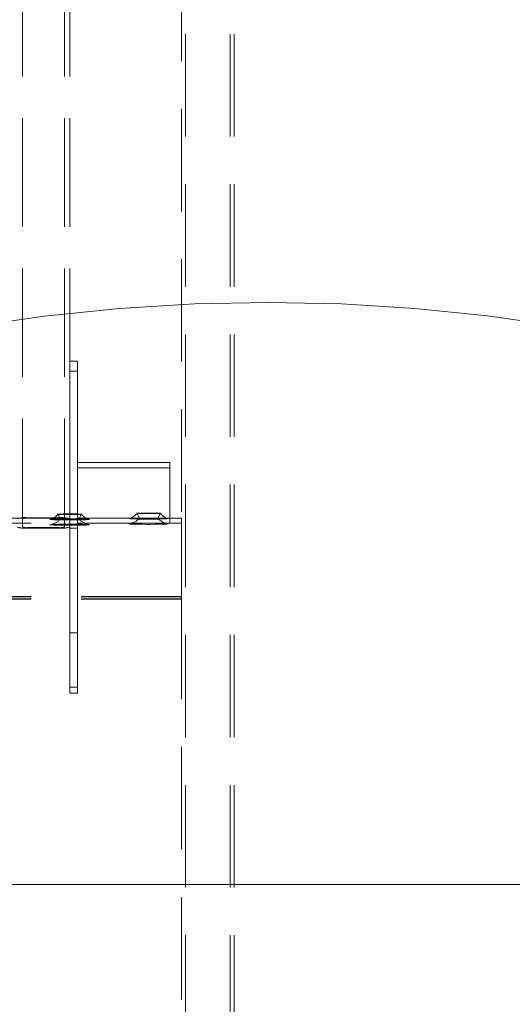
# Model space of a CAD drawing. Units: millimetres. Extents: x 243 to 8660, y 168 to 12300.
# Drawn here: x 2149 to 2336, y 10046 to 10420 of the extents above; entities that cross this region are included whole.
import ezdxf

# ---------------------------------------------------------------- set-up
doc = ezdxf.new("R2010")
doc.units = ezdxf.units.MM
doc.header["$LTSCALE"] = 30
doc.linetypes.add('SLD-Dashed', pattern=[1.905, 1.27, -0.635])
doc.linetypes.add('SLD-Solid', pattern=[0])
doc.layers.add('SLD-0', color=7, linetype='SLD-Solid')
doc.styles.get("Standard").update_dxf_attribs({"font": 'ARIAL.TTF'})
doc.dimstyles.new('SLDDIMSTYLE4', dxfattribs={"dimtxt": 0.18, "dimasz": 75, "dimexe": 0, "dimexo": 0.0625, "dimgap": 0, "dimtad": 0, "dimtih": 1, "dimtoh": 1, "dimdec": 0, "dimrnd": 1e-09, "dimzin": 0, "dimdsep": 46, "dimtxsty": 'Standard', "dimsah": 1, "dimcen": 0.09, "dimadec": 0, "dimazin": 0, "dimtfac": 75, "dimtdec": 0, "dimtofl": 0, "dimtmove": 0, "dimatfit": 3, "dimfxl": 1, "dimfrac": 2, "dimtolj": 1, "dimtzin": 0, "dimarcsym": 0})

msp = doc.modelspace()

# ---------------------------------------------------------------- linework, layer by layer
at = {"color": 7, "linetype": 'SLD-Dashed', "lineweight": 18}
for p, q in [((2150.2494113, 10230.4347925), (2150.2494113, 11130.9806279)), ((2166.2494139, 10230.4347925), (2166.2494139, 11130.9806279)), ((2168.2494105, 10230.4347925), (2168.2494105, 11130.9806279)), ((2150.2494113, 10227.2638254), (2150.2494113, 11127.8096608)), ((2166.2494139, 10227.2638254), (2166.2494139, 11127.8096608)), ((2168.2494105, 10227.2638254), (2168.2494105, 10830.9675626)), ((2212.249414, 10700.6331853), (2212.249414, 6901.9368462)), ((2229.2494131, 10700.6331853), (2229.2494131, 6901.9368462)), ((2230.7494133, 10700.6331853), (2230.7494133, 6901.9368462)), ((2212.249414, 10699.7429303), (2212.249414, 6901.046323)), ((2229.2494131, 10699.7429303), (2229.2494131, 6901.046323)), ((2230.7494133, 10699.7429303), (2230.7494133, 10031.3807897)), ((2210.7494147, 10500.7018022), (2210.7494147, 10229.4532232)), ((2210.7494147, 10499.8113088), (2210.7494147, 10228.5627298)), ((2171.2494166, 10290.4418878), (2168.2494105, 10290.4418878)), ((2168.2494105, 10255.3249769), (2168.2494105, 10290.4402189)), ((2168.2494105, 10290.2203969), (2168.2494105, 10286.5721158)), ((2171.2494166, 10255.3249769), (2171.2494166, 10290.4418878)), ((2171.2494166, 10290.2203969), (2171.2494166, 10286.5721158)), ((2171.2494166, 10286.5721158), (2168.2494105, 10286.5721158)), ((2168.2494105, 10286.5721158), (2168.2494105, 10226.8675737)), ((2171.2494166, 10286.5721158), (2171.2494166, 10226.8675737)), ((2168.2494105, 10187.034028), (2168.2494105, 10255.3249769)), ((2171.2494166, 10187.034028), (2171.2494166, 10255.3249769)), ((2206.2494131, 10251.8423967), (2171.2494166, 10251.8423967)), ((2171.2494166, 10248.2386998), (2171.2494166, 10251.8235616)), ((2171.2494166, 10251.8226079), (2171.2494166, 10248.6518792)), ((2206.2494131, 10248.2386998), (2206.2494131, 10251.8423967)), ((2206.2494131, 10251.8226079), (2206.2494131, 10248.6518792)), ((2206.2494131, 10249.8423032), (2171.2494166, 10249.8423032)), ((2171.2494166, 10248.040574), (2171.2494166, 10249.8330049)), ((2171.2494166, 10249.8325281), (2171.2494166, 10246.6615609)), ((2171.2494166, 10248.6518792), (2171.2494166, 10244.2752294)), ((2171.2494166, 10236.2977437), (2171.2494166, 10248.2386998)), ((2171.2494166, 10236.0996179), (2171.2494166, 10248.040574)), ((2171.2494166, 10246.6615609), (2171.2494166, 10244.4733552)), ((2206.2494131, 10248.040574), (2206.2494131, 10249.8330049)), ((2206.2494131, 10249.8325281), (2206.2494131, 10246.6615609)), ((2206.2494131, 10248.6518792), (2206.2494131, 10244.2752294)), ((2206.2494131, 10236.2977437), (2206.2494131, 10248.2386998)), ((2206.2494131, 10236.0996179), (2206.2494131, 10248.040574)), ((2206.2494131, 10246.6615609), (2206.2494131, 10244.4733552)), ((2171.2494166, 10244.4733552), (2171.2494166, 10232.5323991)), ((2171.2494166, 10244.2752294), (2171.2494166, 10232.3342733)), ((2206.2494131, 10244.4733552), (2206.2494131, 10232.5323991)), ((2206.2494131, 10244.2752294), (2206.2494131, 10232.3342733)), ((2171.2494166, 10231.9210939), (2171.2494166, 10236.2977437)), ((2171.2494166, 10233.9111738), (2171.2494166, 10236.0996179)), ((2206.2494131, 10231.9210939), (2206.2494131, 10236.2977437)), ((2206.2494131, 10233.9111738), (2206.2494131, 10236.0996179)), ((2163.7498485, 10232.1766786), (2164.7497536, 10230.2993707)), ((2171.2494166, 10232.3666982), (2168.2494105, 10232.3666982)), ((2168.2494105, 10224.5627813), (2168.2494105, 10232.3333196)), ((2168.2494105, 10226.8675737), (2168.2494105, 10232.317584)), ((2171.2494166, 10230.7404451), (2171.2494166, 10233.9111738)), ((2171.2494166, 10232.5323991), (2171.2494166, 10230.7399682)), ((2171.2494166, 10232.3342733), (2171.2494166, 10228.7494115)), ((2171.2494166, 10224.5627813), (2171.2494166, 10232.3333196)), ((2171.2494166, 10226.8675737), (2171.2494166, 10232.317584)), ((2171.2494166, 10228.7501268), (2171.2494166, 10231.9210939)), ((2171.7490749, 10230.2993707), (2172.7489726, 10232.1766786)), ((2193.7498497, 10232.5171403), (2194.7497548, 10230.6398324)), ((2201.7490724, 10230.6398324), (2202.7489738, 10232.5171403)), ((2206.2494131, 10230.7404451), (2206.2494131, 10233.9111738)), ((2206.2494131, 10232.5323991), (2206.2494131, 10230.7399682)), ((2206.2494131, 10232.3342733), (2206.2494131, 10228.7305765)), ((2206.2494131, 10228.7501268), (2206.2494131, 10231.9210939)), ((2210.7494147, 10230.7299547), (1905.7494076, 10230.7299547)), ((2210.7494147, 10228.7300996), (1905.7494076, 10228.7300996)), ((2150.2494113, 10227.2638254), (2150.2494113, 10230.4347925)), ((2152.2494154, 10230.8310441), (2164.2494099, 10230.8310441)), ((2152.2494154, 10230.6329183), (2164.2494099, 10230.6329183)), ((2166.2494139, 10230.4347925), (2166.2494139, 10227.2638254)), ((2168.2494105, 10230.4347925), (2168.2494105, 10227.2638254)), ((2171.2494166, 10230.7304315), (2206.2494131, 10230.7304315)), ((2171.2494166, 10228.7305765), (2206.2494131, 10228.7305765)), ((2210.7494147, 10230.729001), (2210.7494147, 10229.9693994)), ((2210.7494147, 10229.4532232), (2210.7494147, 10230.729001)), ((2210.7494147, 10229.9693994), (2210.7494147, 10228.5627298)), ((2210.7494147, 10229.4532232), (2210.7494147, 10200.8048467)), ((2210.7494147, 10227.8086118), (2210.7494147, 10229.4532232)), ((2210.7494147, 10227.9700212), (2210.7494147, 10228.7296228)), ((2210.7494147, 10228.7296228), (2210.7494147, 10227.7561597)), ((2210.7494147, 10228.5627298), (2210.7494147, 10199.9143533)), ((2210.7494147, 10228.5627298), (2210.7494147, 10226.8918924)), ((2210.7494147, 10226.9443445), (2210.7494147, 10227.9700212)), ((2164.2494099, 10227.0656995), (2152.2494154, 10227.0656995)), ((2164.2494099, 10226.8675737), (2152.2494154, 10226.8675737)), ((2171.2494166, 10226.8675737), (2168.2494105, 10226.8675737)), ((2168.2494105, 10224.5627813), (2168.2494105, 10168.0077485)), ((2171.2494166, 10224.5627813), (2171.2494166, 10168.0077485)), ((2210.7494147, 10200.8179597), (2210.7494147, 10227.8086118)), ((2210.7494147, 10227.7561597), (2210.7494147, 10200.7655076)), ((2210.7494147, 10199.953454), (2210.7494147, 10226.9443445)), ((2210.7494147, 10226.8918924), (2210.7494147, 10199.9012403)), ((2210.7494147, 10200.8179597), (1905.7494076, 10200.8179597)), ((2210.7494147, 10200.7655076), (1905.7494076, 10200.7655076)), ((2210.7494147, 10199.953454), (1905.7494076, 10199.953454)), ((2210.7494147, 10199.9012403), (1905.7494076, 10199.9012403)), ((2210.7494147, 10200.8048467), (2210.7494147, 10200.8179597)), ((2210.7494147, 10200.8048467), (2210.7494147, 9929.5562677)), ((2210.7494147, 10200.7655076), (2210.7494147, 10200.8048467)), ((2210.7494147, 10199.9143533), (2210.7494147, 10199.953454)), ((2210.7494147, 10199.9143533), (2210.7494147, 10031.3807897)), ((2210.7494147, 10199.9012403), (2210.7494147, 10199.9143533)), ((2171.2494166, 10187.034028), (2168.2494105, 10187.034028)), ((2168.2494105, 10166.4241723), (2168.2494105, 10187.034028)), ((2171.2494166, 10166.4241723), (2171.2494166, 10187.034028)), ((2168.2494105, 10168.0077485), (2168.2494105, 10164.1057901)), ((2171.2494166, 10168.0077485), (2171.2494166, 10164.1057901)), ((2168.2494105, 10164.2278604), (2168.2494105, 10166.4241723)), ((2171.2494166, 10166.4241723), (2168.2494105, 10166.4241723)), ((2171.2494166, 10164.2278604), (2171.2494166, 10166.4241723)), ((2168.2494105, 10164.1057901), (2171.2494166, 10164.1057901))]:
    msp.add_line(p, q, dxfattribs=at)
at = {"color": 7, "linetype": 'SLD-Solid', "lineweight": 18}
for p, q in [((1337.3547764, 10091.2748746), (2243.2539431, 10091.2748746)), ((2243.2539431, 10091.2748746), (3149.1531105, 10091.2748746))]:
    msp.add_line(p, q, dxfattribs=at)
at = {"color": 7, "linetype": 'SLD-Solid', "lineweight": 18, "flags": 128}
msp.add_lwpolyline([(2047.3073991, 10285.7164316), (2074.780357, 10292.5452165), (2102.4617078, 10298.505681), (2130.3217904, 10303.5170011), (2158.6729036, 10307.5419835), (2187.170078, 10310.4597501), (2215.7500302, 10312.2159414), (2243.6265665, 10312.7640657), (2271.5251771, 10312.1687345), (2299.3784854, 10310.451167), (2327.1191241, 10307.632821), (2355.3975718, 10303.6402635), (2383.5265906, 10298.6034326), (2411.4700081, 10292.6029138), (2439.1916366, 10285.7188157)], dxfattribs=at)
at = {"color": 7, "linetype": 'SLD-Dashed', "lineweight": 18, "flags": 128}
for points in [[(2168.2494105, 10232.0603303), (2166.9816198, 10232.0650987), (2165.8165278, 10232.0791654), (2164.8485409, 10232.1010999), (2164.156069, 10232.1292333), (2163.7952151, 10232.1614198), (2163.7952151, 10232.1950368), (2164.156069, 10232.2272233), (2164.8485409, 10232.2553567), (2165.8165278, 10232.2775297), (2166.9816198, 10232.2913579), (2168.2494105, 10232.2961263), (2169.5172088, 10232.2913579), (2170.6823008, 10232.2775297), (2171.6502877, 10232.2553567), (2172.3427595, 10232.2272233), (2172.7036135, 10232.1950368), (2172.7036135, 10232.1614198), (2172.3427595, 10232.1292333), (2171.6502877, 10232.1010999), (2170.6823008, 10232.0791654), (2169.5172088, 10232.0650987), (2168.2494105, 10232.0603303)], [(2198.2494117, 10232.4007921), (2196.9816172, 10232.4055604), (2195.816529, 10232.4196271), (2194.8485421, 10232.4415616), (2194.1560702, 10232.469695), (2193.7952162, 10232.5018815), (2193.7952162, 10232.5354986), (2194.1560702, 10232.5676851), (2194.8485421, 10232.5960569), (2195.816529, 10232.6179914), (2196.9816172, 10232.6318197), (2198.2494117, 10232.636588), (2199.51721, 10232.6318197), (2200.6822983, 10232.6179914), (2201.6502851, 10232.5960569), (2202.342757, 10232.5676851), (2202.703611, 10232.5354986), (2202.703611, 10232.5018815), (2202.342757, 10232.469695), (2201.6502851, 10232.4415616), (2200.6822983, 10232.4196271), (2199.51721, 10232.4055604), (2198.2494117, 10232.4007921)], [(2168.2494105, 10230.3754262), (2166.6371347, 10230.3708963), (2165.1002438, 10230.3573064), (2163.7106063, 10230.3353719), (2162.5331985, 10230.3060464), (2161.6230728, 10230.2709989), (2161.022787, 10230.2314214), (2160.7604148, 10230.1896982), (2160.8482124, 10230.1472596), (2161.2820895, 10230.1062517), (2162.0417433, 10230.0688199), (2163.0916642, 10230.036395), (2164.3827604, 10230.0106458), (2165.8546524, 10229.9927644), (2167.4385192, 10229.9837045), (2169.0603094, 10229.9837045), (2170.6441762, 10229.9927644), (2172.1160682, 10230.0106458), (2173.4071569, 10230.036395), (2174.4570778, 10230.0688199), (2175.216739, 10230.1062517), (2175.6506161, 10230.1472596), (2175.7384138, 10230.1896982), (2175.4760416, 10230.2314214), (2174.8757558, 10230.2709989), (2173.9656301, 10230.3060464), (2172.7882223, 10230.3353719), (2171.3985847, 10230.3573064), (2169.8616938, 10230.3708963), (2168.2494105, 10230.3754262)], [(2168.2494105, 10228.376048), (2169.8616938, 10228.3715181), (2171.3985847, 10228.3579282), (2172.7882223, 10228.3359937), (2173.9656301, 10228.3069066), (2174.8757558, 10228.2716207), (2175.4760416, 10228.2322816), (2175.7384138, 10228.19032), (2175.6506161, 10228.1478814), (2175.216739, 10228.1068734), (2174.4570778, 10228.0694417), (2173.4071569, 10228.0370168), (2172.1160682, 10228.0112676), (2170.6441762, 10227.9933862), (2169.0603094, 10227.9843263), (2167.4385192, 10227.9843263), (2165.8546524, 10227.9933862), (2164.3827604, 10228.0112676), (2163.0916642, 10228.0370168), (2162.0417433, 10228.0694417), (2161.2820895, 10228.1068734), (2160.8482124, 10228.1478814), (2160.7604148, 10228.19032), (2161.022787, 10228.2322816), (2161.6230728, 10228.2716207), (2162.5331985, 10228.3069066), (2163.7106063, 10228.3359937), (2165.1002438, 10228.3579282), (2166.6371347, 10228.3715181), (2168.2494105, 10228.376048)], [(2168.2494105, 10230.2090101), (2167.112966, 10230.2140169), (2166.0996722, 10230.228322), (2165.3193282, 10230.2504949), (2164.856513, 10230.2781514), (2164.7613691, 10230.3081922), (2165.044208, 10230.3375177), (2165.6743781, 10230.36279), (2166.5835948, 10230.3813867), (2167.6733317, 10230.3911619), (2168.8254969, 10230.3911619), (2169.9152263, 10230.3813867), (2170.8244504, 10230.36279), (2171.4546205, 10230.3375177), (2171.7374595, 10230.3081922), (2171.6423155, 10230.2781514), (2171.1794929, 10230.2504949), (2170.3991564, 10230.228322), (2169.3858625, 10230.2140169), (2168.2494105, 10230.2090101)], [(2198.2494117, 10230.715888), (2196.6371359, 10230.711358), (2195.100245, 10230.6977681), (2193.7106074, 10230.6758336), (2192.5331996, 10230.6465082), (2191.623074, 10230.6114606), (2191.0227881, 10230.5718831), (2190.7604122, 10230.5301599), (2190.8482136, 10230.4877214), (2191.282087, 10230.4467134), (2192.0417445, 10230.4092817), (2193.0916691, 10230.3768567), (2194.3827579, 10230.3511075), (2195.8546536, 10230.3332261), (2197.4385204, 10230.3241662), (2199.0603069, 10230.3241662), (2200.6441736, 10230.3332261), (2202.1160656, 10230.3511075), (2203.4071581, 10230.3768567), (2204.4570828, 10230.4092817), (2205.2167402, 10230.4467134), (2205.6506136, 10230.4877214), (2205.738415, 10230.5301599), (2205.4760391, 10230.5718831), (2204.8757532, 10230.6114606), (2203.9656276, 10230.6465082), (2202.7882198, 10230.6758336), (2201.3985822, 10230.6977681), (2199.8616913, 10230.711358), (2198.2494117, 10230.715888)], [(2198.2494117, 10228.7165098), (2199.8616913, 10228.7119798), (2201.3985822, 10228.6983899), (2202.7882198, 10228.6764554), (2203.9656276, 10228.6473684), (2204.8757532, 10228.6120824), (2205.4760391, 10228.5727434), (2205.738415, 10228.5307817), (2205.6506136, 10228.4883432), (2205.2167402, 10228.4473352), (2204.4570828, 10228.4099035), (2203.4071581, 10228.3774785), (2202.1160656, 10228.3517293), (2200.6441736, 10228.3340864), (2199.0603069, 10228.324788), (2197.4385204, 10228.324788), (2195.8546536, 10228.3340864), (2194.3827579, 10228.3517293), (2193.0916691, 10228.3774785), (2192.0417445, 10228.4099035), (2191.282087, 10228.4473352), (2190.8482136, 10228.4883432), (2190.7604122, 10228.5307817), (2191.0227881, 10228.5727434), (2191.623074, 10228.6120824), (2192.5331996, 10228.6473684), (2193.7106074, 10228.6764554), (2195.100245, 10228.6983899), (2196.6371359, 10228.7119798), (2198.2494117, 10228.7165098)], [(2198.2494117, 10230.5494718), (2197.1129672, 10230.5544786), (2196.0996696, 10230.5687837), (2195.3193294, 10230.5909566), (2194.8565142, 10230.6186132), (2194.7613666, 10230.6486539), (2195.0442055, 10230.6779794), (2195.6743793, 10230.7032518), (2196.583596, 10230.7218484), (2197.6733329, 10230.7316236), (2198.8254944, 10230.7316236), (2199.9152312, 10230.7218484), (2200.8244479, 10230.7032518), (2201.4546217, 10230.6779794), (2201.7374607, 10230.6486539), (2201.642313, 10230.6186132), (2201.1794978, 10230.5909566), (2200.3991576, 10230.5687837), (2199.38586, 10230.5544786), (2198.2494117, 10230.5494718)]]:
    msp.add_lwpolyline(points, dxfattribs=at)
at = {"color": 7, "linetype": 'SLD-Dashed', "lineweight": 18}
for centre, radius, start, end in [((2159.9183783, 10234.6611168), 4.5403183, 282.755701947, 327.1660537), ((2176.5287306, 10234.5978644), 4.4702242, 212.12793513, 258.891479394), ((2189.9182985, 10235.0013978), 4.5401591, 282.757156423, 327.171052126), ((2206.5238346, 10234.9314451), 4.4622952, 212.08393487, 258.935615914), ((2151.2588161, 10220.4434221), 10.4347486, 84.552551578, 106.7623047), ((2151.7538706, 10225.4415535), 5.2149624, 84.547318985, 106.767516355), ((2159.7901049, 10234.8600782), 6.7309839, 279.653905861, 317.459051395), ((2165.2400163, 10220.4434942), 10.4346775, 73.237618586, 95.447525135), ((2164.744959, 10225.4415979), 5.2149187, 73.23238928, 95.45277538), ((2176.6216238, 10234.659178), 6.5182965, 221.414747054, 260.293822186), ((2189.7870539, 10235.2061592), 6.7370352, 279.671451161, 317.441412514), ((2206.6216427, 10234.9996713), 6.5183306, 221.414852993, 260.293716247), ((2151.2588161, 10237.2551957), 10.4347486, 253.2376953, 275.447448422), ((2151.7538706, 10232.2570643), 5.2149624, 253.232483645, 275.452681015), ((2165.2400163, 10237.2551236), 10.4346775, 264.552474865, 286.762381414), ((2164.744959, 10232.2570199), 5.2149187, 264.547224619, 286.767610721)]:
    msp.add_arc(centre, radius, start, end, dxfattribs=at)

# ---------------------------------------------------------------- leaders
at = {"layer": 'SLD-0'}
msp.add_leader([(2325.1297608, 9320.5488499), (1368.8622916, 10413.0890884)], dimstyle='SLDDIMSTYLE4', dxfattribs=at)

doc.saveas('drawing.dxf')
